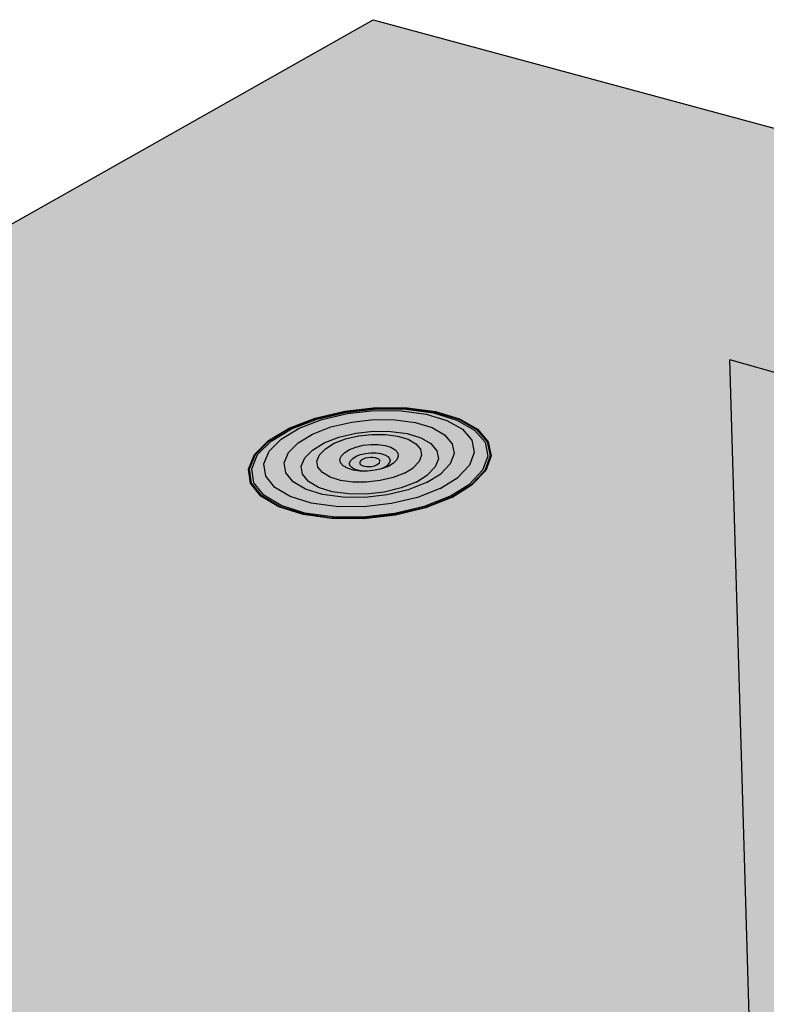
# Model space of a CAD drawing. Units: inches. Extents: x 1613 to 1716, y 1693 to 1869.
# Drawn here: x 1636 to 1647, y 1746 to 1761 of the extents above; entities that cross this region are included whole.
import ezdxf

# ---------------------------------------------------------------- set-up
doc = ezdxf.new("R2010")
doc.units = ezdxf.units.IN
doc.header["$MEASUREMENT"] = 0
doc.layers.add('100 STATIC CONTENTS', color=7, linetype='Continuous')

msp = doc.modelspace()

# ---------------------------------------------------------------- hatches: boundary and pattern name
at = {"layer": '100 STATIC CONTENTS'}
h = msp.add_hatch(color=253, dxfattribs=at)
h.dxf.hatch_style = 1
h.paths.add_polyline_path([(1646.877, 1755.786), (1700.685, 1740.376), (1700.659, 1740.263), (1689.819, 1722.838), (1686.029, 1723.69), (1685.965, 1723.407), (1685.691, 1723.01), (1685.26, 1722.685), (1684.702, 1722.456), (1684.056, 1722.34), (1683.366, 1722.346), (1682.684, 1722.474), (1682.057, 1722.713), (1681.53, 1723.046), (1681.138, 1723.449), (1680.908, 1723.893), (1680.853, 1724.346), (1680.987, 1724.824), (1667.112, 1727.944), (1664.324, 1728.552), (1663.569, 1727.431), (1697.507, 1717.267), (1710.414, 1742.242), (1641.502, 1760.914), (1615.369, 1746.176), (1635.849, 1738.444), (1637.471, 1739.397), (1641.336, 1740.858), (1645.475, 1741.75), (1647.297, 1741.88), (1647.286, 1742.066), (1647.249, 1743.209)])
h.paths.add_polyline_path([(1641.354, 1753.388), (1640.878, 1753.391), (1640.442, 1753.452), (1640.076, 1753.567), (1639.807, 1753.728), (1639.651, 1753.922), (1639.619, 1754.137), (1639.711, 1754.357), (1639.922, 1754.568), (1640.234, 1754.755), (1640.627, 1754.906), (1641.074, 1755.012), (1641.545, 1755.065), (1642.01, 1755.062), (1642.437, 1755.003), (1642.799, 1754.893), (1643.071, 1754.738), (1643.234, 1754.548), (1643.277, 1754.336), (1643.196, 1754.115), (1642.994, 1753.902), (1642.686, 1753.71), (1642.29, 1753.553), (1641.836, 1753.443)], flags=16)
h.paths.add_polyline_path([(1641.356, 1753.411), (1640.893, 1753.414), (1640.469, 1753.473), (1640.114, 1753.585), (1639.851, 1753.741), (1639.699, 1753.931), (1639.668, 1754.14), (1639.758, 1754.354), (1639.963, 1754.559), (1640.267, 1754.741), (1640.649, 1754.888), (1641.084, 1754.991), (1641.543, 1755.043), (1641.995, 1755.04), (1642.411, 1754.983), (1642.763, 1754.876), (1643.027, 1754.724), (1643.186, 1754.54), (1643.228, 1754.333), (1643.149, 1754.119), (1642.952, 1753.911), (1642.652, 1753.724), (1642.268, 1753.572), (1641.825, 1753.465)], flags=0)
h.paths.add_polyline_path([(1641.356, 1753.567), (1640.944, 1753.57), (1640.567, 1753.623), (1640.25, 1753.722), (1640.016, 1753.861), (1639.88, 1754.029), (1639.852, 1754.215), (1639.932, 1754.406), (1640.114, 1754.588), (1640.384, 1754.751), (1640.725, 1754.882), (1641.113, 1754.974), (1641.522, 1755.02), (1641.926, 1755.017), (1642.297, 1754.967), (1642.611, 1754.871), (1642.846, 1754.736), (1642.988, 1754.571), (1643.024, 1754.387), (1642.953, 1754.196), (1642.778, 1754.011), (1642.51, 1753.845), (1642.167, 1753.71), (1641.774, 1753.615)], flags=0)
h.paths.add_polyline_path([(1641.372, 1753.71), (1641.04, 1753.712), (1640.736, 1753.754), (1640.48, 1753.834), (1640.291, 1753.946), (1640.181, 1754.081), (1640.158, 1754.231), (1640.222, 1754.386), (1640.368, 1754.533), (1640.586, 1754.665), (1640.862, 1754.771), (1641.176, 1754.845), (1641.507, 1754.883), (1641.833, 1754.881), (1642.133, 1754.84), (1642.387, 1754.762), (1642.577, 1754.653), (1642.691, 1754.519), (1642.72, 1754.371), (1642.662, 1754.216), (1642.52, 1754.067), (1642.303, 1753.934), (1642.027, 1753.825), (1641.709, 1753.748)], flags=0)
h.paths.add_polyline_path([(1641.396, 1753.759), (1641.128, 1753.761), (1640.883, 1753.795), (1640.677, 1753.86), (1640.524, 1753.95), (1640.435, 1754.059), (1640.416, 1754.18), (1640.467, 1754.305), (1640.585, 1754.424), (1640.761, 1754.53), (1640.983, 1754.617), (1641.237, 1754.677), (1641.504, 1754.707), (1641.768, 1754.705), (1642.011, 1754.672), (1642.216, 1754.609), (1642.369, 1754.521), (1642.461, 1754.413), (1642.484, 1754.293), (1642.436, 1754.168), (1642.321, 1754.048), (1642.146, 1753.94), (1641.923, 1753.852), (1641.667, 1753.79)], flags=0)
h.paths.add_polyline_path([(1641.399, 1753.938), (1641.195, 1753.939), (1641.008, 1753.965), (1640.851, 1754.014), (1640.734, 1754.083), (1640.666, 1754.166), (1640.651, 1754.258), (1640.689, 1754.353), (1640.779, 1754.444), (1640.913, 1754.525), (1641.083, 1754.591), (1641.277, 1754.637), (1641.481, 1754.66), (1641.683, 1754.659), (1641.868, 1754.634), (1642.025, 1754.586), (1642.142, 1754.518), (1642.211, 1754.436), (1642.229, 1754.344), (1642.192, 1754.249), (1642.104, 1754.157), (1641.97, 1754.075), (1641.8, 1754.008), (1641.605, 1753.962)], flags=0)
h.paths.add_polyline_path([(1633.862, 1748.446), (1633.741, 1748.186), (1633.491, 1747.934), (1633.127, 1747.708), (1632.675, 1747.524), (1632.164, 1747.394), (1631.632, 1747.328), (1631.116, 1747.332), (1630.651, 1747.404), (1630.272, 1747.54), (1630.003, 1747.729), (1629.864, 1747.958), (1629.862, 1748.212), (1629.996, 1748.471), (1630.256, 1748.719), (1630.623, 1748.939), (1631.073, 1749.117), (1631.573, 1749.241), (1632.092, 1749.303), (1632.595, 1749.3), (1633.05, 1749.231), (1633.426, 1749.102), (1633.698, 1748.919), (1633.847, 1748.696)], flags=16)
h.paths.add_polyline_path([(1633.808, 1748.443), (1633.691, 1748.19), (1633.447, 1747.945), (1633.093, 1747.725), (1632.653, 1747.546), (1632.156, 1747.419), (1631.639, 1747.356), (1631.136, 1747.359), (1630.684, 1747.429), (1630.315, 1747.561), (1630.054, 1747.745), (1629.918, 1747.968), (1629.916, 1748.215), (1630.046, 1748.467), (1630.299, 1748.709), (1630.657, 1748.923), (1631.094, 1749.096), (1631.581, 1749.217), (1632.086, 1749.277), (1632.576, 1749.274), (1633.018, 1749.207), (1633.384, 1749.081), (1633.649, 1748.903), (1633.794, 1748.686)], flags=0)
h.paths.add_polyline_path([(1633.582, 1748.498), (1633.476, 1748.273), (1633.258, 1748.055), (1632.943, 1747.859), (1632.551, 1747.7), (1632.109, 1747.588), (1631.648, 1747.531), (1631.201, 1747.534), (1630.799, 1747.596), (1630.47, 1747.714), (1630.237, 1747.877), (1630.115, 1748.076), (1630.113, 1748.295), (1630.229, 1748.52), (1630.454, 1748.735), (1630.772, 1748.926), (1631.161, 1749.08), (1631.596, 1749.188), (1632.047, 1749.242), (1632.484, 1749.239), (1632.879, 1749.18), (1633.205, 1749.067), (1633.441, 1748.908), (1633.569, 1748.714)], flags=0)
h.paths.add_polyline_path([(1633.249, 1748.478), (1633.163, 1748.297), (1632.986, 1748.121), (1632.731, 1747.963), (1632.415, 1747.835), (1632.058, 1747.745), (1631.687, 1747.699), (1631.327, 1747.701), (1631.002, 1747.752), (1630.737, 1747.846), (1630.549, 1747.978), (1630.45, 1748.138), (1630.447, 1748.314), (1630.54, 1748.496), (1630.721, 1748.67), (1630.978, 1748.825), (1631.293, 1748.95), (1631.644, 1749.037), (1632.009, 1749.081), (1632.363, 1749.079), (1632.683, 1749.03), (1632.946, 1748.939), (1633.136, 1748.81), (1633.24, 1748.653)], flags=0)
h.paths.add_polyline_path([(1632.995, 1748.395), (1632.925, 1748.248), (1632.782, 1748.106), (1632.576, 1747.979), (1632.321, 1747.876), (1632.033, 1747.803), (1631.734, 1747.767), (1631.444, 1747.768), (1631.183, 1747.809), (1630.969, 1747.885), (1630.816, 1747.991), (1630.736, 1748.12), (1630.734, 1748.263), (1630.808, 1748.409), (1630.954, 1748.55), (1631.161, 1748.675), (1631.415, 1748.776), (1631.699, 1748.847), (1631.994, 1748.883), (1632.28, 1748.881), (1632.538, 1748.842), (1632.751, 1748.768), (1632.904, 1748.664), (1632.988, 1748.537)], flags=0)
h.paths.add_polyline_path([(1632.712, 1748.447), (1632.658, 1748.335), (1632.549, 1748.227), (1632.391, 1748.13), (1632.197, 1748.052), (1631.978, 1747.996), (1631.75, 1747.968), (1631.529, 1747.97), (1631.33, 1748.001), (1631.166, 1748.058), (1631.05, 1748.139), (1630.989, 1748.237), (1630.986, 1748.346), (1631.043, 1748.458), (1631.154, 1748.565), (1631.312, 1748.661), (1631.506, 1748.738), (1631.723, 1748.792), (1631.948, 1748.819), (1632.167, 1748.818), (1632.364, 1748.788), (1632.527, 1748.731), (1632.644, 1748.652), (1632.707, 1748.555)], flags=0)
h = msp.add_hatch(color=253, dxfattribs=at)
h.dxf.hatch_style = 1
h.paths.add_polyline_path([(1667.014, 1728.086), (1664.142, 1728.694), (1663.676, 1728.704), (1660.917, 1729.101), (1657.162, 1729.947), (1657.171, 1729.83), (1659.94, 1729.205), (1660.951, 1728.977), (1663.774, 1728.569), (1664.298, 1728.558), (1664.324, 1728.552), (1667.112, 1727.944), (1689.819, 1722.838), (1689.841, 1722.959)])
h.paths.add_polyline_path([(1700.659, 1740.263), (1700.685, 1740.376), (1689.841, 1722.959), (1689.819, 1722.838)])
h.paths.add_polyline_path([(1700.685, 1740.376), (1646.877, 1755.786), (1647.249, 1743.209), (1647.286, 1742.066), (1647.297, 1741.88), (1647.303, 1741.767), (1647.305, 1741.741), (1647.309, 1741.654), (1647.377, 1740.093), (1647.416, 1738.785), (1647.438, 1738.032), (1649.98, 1738.057), (1652.381, 1737.7), (1654.504, 1736.978), (1656.221, 1735.922), (1657.416, 1734.584), (1657.989, 1733.034), (1657.983, 1732.953), (1657.87, 1731.363), (1657.162, 1729.947), (1660.917, 1729.101), (1663.676, 1728.704), (1664.142, 1728.694), (1667.014, 1728.086), (1689.841, 1722.959)])
h.paths.add_polyline_path([(1649.98, 1738.057), (1647.438, 1738.032), (1647.454, 1737.918), (1649.994, 1737.942), (1652.392, 1737.586), (1654.514, 1736.863), (1656.23, 1735.807), (1657.424, 1734.468), (1657.983, 1732.953), (1657.989, 1733.034), (1657.416, 1734.584), (1656.221, 1735.922), (1654.504, 1736.978), (1652.381, 1737.7)], flags=17)
h = msp.add_hatch(color=254, dxfattribs=at)
h.dxf.hatch_style = 1
h.paths.add_polyline_path([(1643.277, 1754.336), (1643.234, 1754.548), (1643.071, 1754.738), (1642.799, 1754.893), (1642.437, 1755.003), (1642.01, 1755.062), (1641.545, 1755.065), (1641.074, 1755.012), (1640.627, 1754.906), (1640.234, 1754.755), (1639.922, 1754.568), (1639.711, 1754.357), (1639.619, 1754.137), (1639.651, 1753.922), (1639.807, 1753.728), (1640.076, 1753.567), (1640.442, 1753.452), (1640.878, 1753.391), (1641.354, 1753.388), (1641.836, 1753.443), (1642.29, 1753.553), (1642.686, 1753.71), (1642.994, 1753.902), (1643.196, 1754.115)])
h.paths.add_polyline_path([(1639.726, 1754.356), (1639.935, 1754.565), (1640.244, 1754.751), (1640.634, 1754.9), (1641.077, 1755.005), (1641.544, 1755.058), (1642.005, 1755.055), (1642.429, 1754.997), (1642.787, 1754.888), (1643.057, 1754.734), (1643.219, 1754.545), (1643.262, 1754.335), (1643.181, 1754.116), (1642.981, 1753.905), (1642.675, 1753.714), (1642.283, 1753.559), (1641.833, 1753.45), (1641.354, 1753.395), (1640.883, 1753.398), (1640.45, 1753.459), (1640.088, 1753.573), (1639.821, 1753.732), (1639.666, 1753.925), (1639.634, 1754.138)], flags=16)
h.paths.add_polyline_path([(1639.758, 1754.354), (1639.963, 1754.559), (1640.267, 1754.741), (1640.649, 1754.888), (1641.084, 1754.991), (1641.543, 1755.043), (1641.995, 1755.04), (1642.411, 1754.983), (1642.763, 1754.876), (1643.027, 1754.724), (1643.186, 1754.54), (1643.228, 1754.333), (1643.149, 1754.119), (1642.952, 1753.911), (1642.652, 1753.724), (1642.268, 1753.572), (1641.825, 1753.465), (1641.356, 1753.411), (1640.893, 1753.414), (1640.469, 1753.473), (1640.114, 1753.585), (1639.851, 1753.741), (1639.699, 1753.931), (1639.668, 1754.14)], flags=0)
h.paths.add_polyline_path([(1639.852, 1754.215), (1639.932, 1754.406), (1640.114, 1754.588), (1640.384, 1754.751), (1640.725, 1754.882), (1641.113, 1754.974), (1641.522, 1755.02), (1641.926, 1755.017), (1642.297, 1754.967), (1642.611, 1754.871), (1642.846, 1754.736), (1642.988, 1754.571), (1643.024, 1754.387), (1642.953, 1754.196), (1642.778, 1754.011), (1642.51, 1753.845), (1642.167, 1753.71), (1641.774, 1753.615), (1641.356, 1753.567), (1640.944, 1753.57), (1640.567, 1753.623), (1640.25, 1753.722), (1640.016, 1753.861), (1639.88, 1754.029)], flags=0)
h.paths.add_polyline_path([(1640.158, 1754.231), (1640.222, 1754.386), (1640.368, 1754.533), (1640.586, 1754.665), (1640.862, 1754.771), (1641.176, 1754.845), (1641.507, 1754.883), (1641.833, 1754.881), (1642.133, 1754.84), (1642.387, 1754.762), (1642.577, 1754.653), (1642.691, 1754.519), (1642.72, 1754.371), (1642.662, 1754.216), (1642.52, 1754.067), (1642.303, 1753.934), (1642.027, 1753.825), (1641.709, 1753.748), (1641.372, 1753.71), (1641.04, 1753.712), (1640.736, 1753.754), (1640.48, 1753.834), (1640.291, 1753.946), (1640.181, 1754.081)], flags=0)
h.paths.add_polyline_path([(1640.416, 1754.18), (1640.467, 1754.305), (1640.585, 1754.424), (1640.761, 1754.53), (1640.983, 1754.617), (1641.237, 1754.677), (1641.504, 1754.707), (1641.768, 1754.705), (1642.011, 1754.672), (1642.216, 1754.609), (1642.369, 1754.521), (1642.461, 1754.413), (1642.484, 1754.293), (1642.436, 1754.168), (1642.321, 1754.048), (1642.146, 1753.94), (1641.923, 1753.852), (1641.667, 1753.79), (1641.396, 1753.759), (1641.128, 1753.761), (1640.883, 1753.795), (1640.677, 1753.86), (1640.524, 1753.95), (1640.435, 1754.059)], flags=0)
h.paths.add_polyline_path([(1640.651, 1754.258), (1640.689, 1754.353), (1640.779, 1754.444), (1640.913, 1754.525), (1641.083, 1754.591), (1641.277, 1754.637), (1641.481, 1754.66), (1641.683, 1754.659), (1641.868, 1754.634), (1642.025, 1754.586), (1642.142, 1754.518), (1642.211, 1754.436), (1642.229, 1754.344), (1642.192, 1754.249), (1642.104, 1754.157), (1641.97, 1754.075), (1641.8, 1754.008), (1641.605, 1753.962), (1641.399, 1753.938), (1641.195, 1753.939), (1641.008, 1753.965), (1640.851, 1754.014), (1640.734, 1754.083), (1640.666, 1754.166)], flags=0)
h = msp.add_hatch(color=254, dxfattribs=at)
h.dxf.hatch_style = 1
h.paths.add_polyline_path([(1643.262, 1754.335), (1643.219, 1754.545), (1643.057, 1754.734), (1642.787, 1754.888), (1642.429, 1754.997), (1642.005, 1755.055), (1641.544, 1755.058), (1641.077, 1755.005), (1640.634, 1754.9), (1640.244, 1754.751), (1639.935, 1754.565), (1639.726, 1754.356), (1639.634, 1754.138), (1639.666, 1753.925), (1639.821, 1753.732), (1640.088, 1753.573), (1640.45, 1753.459), (1640.883, 1753.398), (1641.354, 1753.395), (1641.833, 1753.45), (1642.283, 1753.559), (1642.675, 1753.714), (1642.981, 1753.905), (1643.181, 1754.116)])
h.paths.add_polyline_path([(1639.758, 1754.354), (1639.963, 1754.559), (1640.267, 1754.741), (1640.649, 1754.888), (1641.084, 1754.991), (1641.543, 1755.043), (1641.995, 1755.04), (1642.411, 1754.983), (1642.763, 1754.876), (1643.027, 1754.724), (1643.186, 1754.54), (1643.228, 1754.333), (1643.149, 1754.119), (1642.952, 1753.911), (1642.652, 1753.724), (1642.268, 1753.572), (1641.825, 1753.465), (1641.356, 1753.411), (1640.893, 1753.414), (1640.469, 1753.473), (1640.114, 1753.585), (1639.851, 1753.741), (1639.699, 1753.931), (1639.668, 1754.14)], flags=16)
h.paths.add_polyline_path([(1639.852, 1754.215), (1639.932, 1754.406), (1640.114, 1754.588), (1640.384, 1754.751), (1640.725, 1754.882), (1641.113, 1754.974), (1641.522, 1755.02), (1641.926, 1755.017), (1642.297, 1754.967), (1642.611, 1754.871), (1642.846, 1754.736), (1642.988, 1754.571), (1643.024, 1754.387), (1642.953, 1754.196), (1642.778, 1754.011), (1642.51, 1753.845), (1642.167, 1753.71), (1641.774, 1753.615), (1641.356, 1753.567), (1640.944, 1753.57), (1640.567, 1753.623), (1640.25, 1753.722), (1640.016, 1753.861), (1639.88, 1754.029)], flags=0)
h.paths.add_polyline_path([(1640.158, 1754.231), (1640.222, 1754.386), (1640.368, 1754.533), (1640.586, 1754.665), (1640.862, 1754.771), (1641.176, 1754.845), (1641.507, 1754.883), (1641.833, 1754.881), (1642.133, 1754.84), (1642.387, 1754.762), (1642.577, 1754.653), (1642.691, 1754.519), (1642.72, 1754.371), (1642.662, 1754.216), (1642.52, 1754.067), (1642.303, 1753.934), (1642.027, 1753.825), (1641.709, 1753.748), (1641.372, 1753.71), (1641.04, 1753.712), (1640.736, 1753.754), (1640.48, 1753.834), (1640.291, 1753.946), (1640.181, 1754.081)], flags=0)
h.paths.add_polyline_path([(1640.416, 1754.18), (1640.467, 1754.305), (1640.585, 1754.424), (1640.761, 1754.53), (1640.983, 1754.617), (1641.237, 1754.677), (1641.504, 1754.707), (1641.768, 1754.705), (1642.011, 1754.672), (1642.216, 1754.609), (1642.369, 1754.521), (1642.461, 1754.413), (1642.484, 1754.293), (1642.436, 1754.168), (1642.321, 1754.048), (1642.146, 1753.94), (1641.923, 1753.852), (1641.667, 1753.79), (1641.396, 1753.759), (1641.128, 1753.761), (1640.883, 1753.795), (1640.677, 1753.86), (1640.524, 1753.95), (1640.435, 1754.059)], flags=0)
h.paths.add_polyline_path([(1640.651, 1754.258), (1640.689, 1754.353), (1640.779, 1754.444), (1640.913, 1754.525), (1641.083, 1754.591), (1641.277, 1754.637), (1641.481, 1754.66), (1641.683, 1754.659), (1641.868, 1754.634), (1642.025, 1754.586), (1642.142, 1754.518), (1642.211, 1754.436), (1642.229, 1754.344), (1642.192, 1754.249), (1642.104, 1754.157), (1641.97, 1754.075), (1641.8, 1754.008), (1641.605, 1753.962), (1641.399, 1753.938), (1641.195, 1753.939), (1641.008, 1753.965), (1640.851, 1754.014), (1640.734, 1754.083), (1640.666, 1754.166)], flags=0)
h = msp.add_hatch(color=254, dxfattribs=at)
h.dxf.hatch_style = 1
h.paths.add_polyline_path([(1643.228, 1754.333), (1643.186, 1754.54), (1643.027, 1754.724), (1642.763, 1754.876), (1642.411, 1754.983), (1641.995, 1755.04), (1641.543, 1755.043), (1641.084, 1754.991), (1640.649, 1754.888), (1640.267, 1754.741), (1639.963, 1754.559), (1639.758, 1754.354), (1639.668, 1754.14), (1639.699, 1753.931), (1639.851, 1753.741), (1640.114, 1753.585), (1640.469, 1753.473), (1640.893, 1753.414), (1641.356, 1753.411), (1641.825, 1753.465), (1642.268, 1753.572), (1642.652, 1753.724), (1642.952, 1753.911), (1643.149, 1754.119)])
h.paths.add_polyline_path([(1639.852, 1754.215), (1639.932, 1754.406), (1640.114, 1754.588), (1640.384, 1754.751), (1640.725, 1754.882), (1641.113, 1754.974), (1641.522, 1755.02), (1641.926, 1755.017), (1642.297, 1754.967), (1642.611, 1754.871), (1642.846, 1754.736), (1642.988, 1754.571), (1643.024, 1754.387), (1642.953, 1754.196), (1642.778, 1754.011), (1642.51, 1753.845), (1642.167, 1753.71), (1641.774, 1753.615), (1641.356, 1753.567), (1640.944, 1753.57), (1640.567, 1753.623), (1640.25, 1753.722), (1640.016, 1753.861), (1639.88, 1754.029)], flags=16)
h.paths.add_polyline_path([(1640.158, 1754.231), (1640.222, 1754.386), (1640.368, 1754.533), (1640.586, 1754.665), (1640.862, 1754.771), (1641.176, 1754.845), (1641.507, 1754.883), (1641.833, 1754.881), (1642.133, 1754.84), (1642.387, 1754.762), (1642.577, 1754.653), (1642.691, 1754.519), (1642.72, 1754.371), (1642.662, 1754.216), (1642.52, 1754.067), (1642.303, 1753.934), (1642.027, 1753.825), (1641.709, 1753.748), (1641.372, 1753.71), (1641.04, 1753.712), (1640.736, 1753.754), (1640.48, 1753.834), (1640.291, 1753.946), (1640.181, 1754.081)], flags=0)
h.paths.add_polyline_path([(1640.416, 1754.18), (1640.467, 1754.305), (1640.585, 1754.424), (1640.761, 1754.53), (1640.983, 1754.617), (1641.237, 1754.677), (1641.504, 1754.707), (1641.768, 1754.705), (1642.011, 1754.672), (1642.216, 1754.609), (1642.369, 1754.521), (1642.461, 1754.413), (1642.484, 1754.293), (1642.436, 1754.168), (1642.321, 1754.048), (1642.146, 1753.94), (1641.923, 1753.852), (1641.667, 1753.79), (1641.396, 1753.759), (1641.128, 1753.761), (1640.883, 1753.795), (1640.677, 1753.86), (1640.524, 1753.95), (1640.435, 1754.059)], flags=0)
h.paths.add_polyline_path([(1640.651, 1754.258), (1640.689, 1754.353), (1640.779, 1754.444), (1640.913, 1754.525), (1641.083, 1754.591), (1641.277, 1754.637), (1641.481, 1754.66), (1641.683, 1754.659), (1641.868, 1754.634), (1642.025, 1754.586), (1642.142, 1754.518), (1642.211, 1754.436), (1642.229, 1754.344), (1642.192, 1754.249), (1642.104, 1754.157), (1641.97, 1754.075), (1641.8, 1754.008), (1641.605, 1753.962), (1641.399, 1753.938), (1641.195, 1753.939), (1641.008, 1753.965), (1640.851, 1754.014), (1640.734, 1754.083), (1640.666, 1754.166)], flags=0)
h = msp.add_hatch(color=254, dxfattribs=at)
h.dxf.hatch_style = 1
h.paths.add_polyline_path([(1643.024, 1754.387), (1642.988, 1754.571), (1642.846, 1754.736), (1642.611, 1754.871), (1642.297, 1754.967), (1641.926, 1755.017), (1641.522, 1755.02), (1641.113, 1754.974), (1640.725, 1754.882), (1640.384, 1754.751), (1640.114, 1754.588), (1639.932, 1754.406), (1639.852, 1754.215), (1639.88, 1754.029), (1640.016, 1753.861), (1640.25, 1753.722), (1640.567, 1753.623), (1640.944, 1753.57), (1641.356, 1753.567), (1641.774, 1753.615), (1642.167, 1753.71), (1642.51, 1753.845), (1642.778, 1754.011), (1642.953, 1754.196)])
h.paths.add_polyline_path([(1640.222, 1754.386), (1640.368, 1754.533), (1640.586, 1754.665), (1640.862, 1754.771), (1641.176, 1754.845), (1641.507, 1754.883), (1641.833, 1754.881), (1642.133, 1754.84), (1642.387, 1754.762), (1642.577, 1754.653), (1642.691, 1754.519), (1642.72, 1754.371), (1642.662, 1754.216), (1642.52, 1754.067), (1642.303, 1753.934), (1642.027, 1753.825), (1641.709, 1753.748), (1641.372, 1753.71), (1641.04, 1753.712), (1640.736, 1753.754), (1640.48, 1753.834), (1640.291, 1753.946), (1640.181, 1754.081), (1640.158, 1754.231)], flags=16)
h.paths.add_polyline_path([(1640.416, 1754.18), (1640.467, 1754.305), (1640.585, 1754.424), (1640.761, 1754.53), (1640.983, 1754.617), (1641.237, 1754.677), (1641.504, 1754.707), (1641.768, 1754.705), (1642.011, 1754.672), (1642.216, 1754.609), (1642.369, 1754.521), (1642.461, 1754.413), (1642.484, 1754.293), (1642.436, 1754.168), (1642.321, 1754.048), (1642.146, 1753.94), (1641.923, 1753.852), (1641.667, 1753.79), (1641.396, 1753.759), (1641.128, 1753.761), (1640.883, 1753.795), (1640.677, 1753.86), (1640.524, 1753.95), (1640.435, 1754.059)], flags=0)
h.paths.add_polyline_path([(1640.651, 1754.258), (1640.689, 1754.353), (1640.779, 1754.444), (1640.913, 1754.525), (1641.083, 1754.591), (1641.277, 1754.637), (1641.481, 1754.66), (1641.683, 1754.659), (1641.868, 1754.634), (1642.025, 1754.586), (1642.142, 1754.518), (1642.211, 1754.436), (1642.229, 1754.344), (1642.192, 1754.249), (1642.104, 1754.157), (1641.97, 1754.075), (1641.8, 1754.008), (1641.605, 1753.962), (1641.399, 1753.938), (1641.195, 1753.939), (1641.008, 1753.965), (1640.851, 1754.014), (1640.734, 1754.083), (1640.666, 1754.166)], flags=0)
h = msp.add_hatch(color=254, dxfattribs=at)
h.dxf.hatch_style = 1
h.paths.add_polyline_path([(1642.72, 1754.371), (1642.691, 1754.519), (1642.577, 1754.653), (1642.387, 1754.762), (1642.133, 1754.84), (1641.833, 1754.881), (1641.507, 1754.883), (1641.176, 1754.845), (1640.862, 1754.771), (1640.586, 1754.665), (1640.368, 1754.533), (1640.222, 1754.386), (1640.158, 1754.231), (1640.181, 1754.081), (1640.291, 1753.946), (1640.48, 1753.834), (1640.736, 1753.754), (1641.04, 1753.712), (1641.372, 1753.71), (1641.709, 1753.748), (1642.027, 1753.825), (1642.303, 1753.934), (1642.52, 1754.067), (1642.662, 1754.216)])
h.paths.add_polyline_path([(1640.467, 1754.305), (1640.585, 1754.424), (1640.761, 1754.53), (1640.983, 1754.617), (1641.237, 1754.677), (1641.504, 1754.707), (1641.768, 1754.705), (1642.011, 1754.672), (1642.216, 1754.609), (1642.369, 1754.521), (1642.461, 1754.413), (1642.484, 1754.293), (1642.436, 1754.168), (1642.321, 1754.048), (1642.146, 1753.94), (1641.923, 1753.852), (1641.667, 1753.79), (1641.396, 1753.759), (1641.128, 1753.761), (1640.883, 1753.795), (1640.677, 1753.86), (1640.524, 1753.95), (1640.435, 1754.059), (1640.416, 1754.18)], flags=16)
h.paths.add_polyline_path([(1640.651, 1754.258), (1640.689, 1754.353), (1640.779, 1754.444), (1640.913, 1754.525), (1641.083, 1754.591), (1641.277, 1754.637), (1641.481, 1754.66), (1641.683, 1754.659), (1641.868, 1754.634), (1642.025, 1754.586), (1642.142, 1754.518), (1642.211, 1754.436), (1642.229, 1754.344), (1642.192, 1754.249), (1642.104, 1754.157), (1641.97, 1754.075), (1641.8, 1754.008), (1641.605, 1753.962), (1641.399, 1753.938), (1641.195, 1753.939), (1641.008, 1753.965), (1640.851, 1754.014), (1640.734, 1754.083), (1640.666, 1754.166)], flags=0)
h = msp.add_hatch(color=254, dxfattribs=at)
h.dxf.hatch_style = 1
h.paths.add_polyline_path([(1642.484, 1754.293), (1642.461, 1754.413), (1642.369, 1754.521), (1642.216, 1754.609), (1642.011, 1754.672), (1641.768, 1754.705), (1641.504, 1754.707), (1641.237, 1754.677), (1640.983, 1754.617), (1640.761, 1754.53), (1640.585, 1754.424), (1640.467, 1754.305), (1640.416, 1754.18), (1640.435, 1754.059), (1640.524, 1753.95), (1640.677, 1753.86), (1640.883, 1753.795), (1641.128, 1753.761), (1641.396, 1753.759), (1641.667, 1753.79), (1641.923, 1753.852), (1642.146, 1753.94), (1642.321, 1754.048), (1642.436, 1754.168)])
h.paths.add_polyline_path([(1640.651, 1754.258), (1640.689, 1754.353), (1640.779, 1754.444), (1640.913, 1754.525), (1641.083, 1754.591), (1641.277, 1754.637), (1641.481, 1754.66), (1641.683, 1754.659), (1641.868, 1754.634), (1642.025, 1754.586), (1642.142, 1754.518), (1642.211, 1754.436), (1642.229, 1754.344), (1642.192, 1754.249), (1642.104, 1754.157), (1641.97, 1754.075), (1641.8, 1754.008), (1641.605, 1753.962), (1641.399, 1753.938), (1641.195, 1753.939), (1641.008, 1753.965), (1640.851, 1754.014), (1640.734, 1754.083), (1640.666, 1754.166)], flags=16)
h = msp.add_hatch(color=254, dxfattribs=at)
h.dxf.hatch_style = 1
h.paths.add_polyline_path([(1642.142, 1754.518), (1642.025, 1754.586), (1641.868, 1754.634), (1641.683, 1754.659), (1641.481, 1754.66), (1641.277, 1754.637), (1641.083, 1754.591), (1640.913, 1754.525), (1640.779, 1754.444), (1640.689, 1754.353), (1640.651, 1754.258), (1640.666, 1754.166), (1640.734, 1754.083), (1640.851, 1754.014), (1641.008, 1753.965), (1641.195, 1753.939), (1641.399, 1753.938), (1641.605, 1753.962), (1641.8, 1754.008), (1641.97, 1754.075), (1642.104, 1754.157), (1642.192, 1754.249), (1642.229, 1754.344), (1642.211, 1754.436)])

# ---------------------------------------------------------------- linework, layer by layer
for p, q in [((1615.369, 1746.176), (1641.502, 1760.914)), ((1641.502, 1760.914), (1710.414, 1742.242)), ((1700.685, 1740.376), (1646.877, 1755.786)), ((1647.249, 1743.209), (1646.877, 1755.786)), ((1640.627, 1754.906), (1641.074, 1755.012)), ((1640.634, 1754.9), (1641.077, 1755.005)), ((1640.649, 1754.888), (1641.084, 1754.991)), ((1641.074, 1755.012), (1641.545, 1755.065)), ((1641.077, 1755.005), (1641.544, 1755.058)), ((1641.084, 1754.991), (1641.543, 1755.043)), ((1641.113, 1754.974), (1641.522, 1755.02)), ((1641.522, 1755.02), (1641.926, 1755.017)), ((1641.543, 1755.043), (1641.995, 1755.04)), ((1641.544, 1755.058), (1642.005, 1755.055)), ((1641.545, 1755.065), (1642.01, 1755.062)), ((1641.926, 1755.017), (1642.297, 1754.967)), ((1641.995, 1755.04), (1642.411, 1754.983)), ((1642.005, 1755.055), (1642.429, 1754.997)), ((1642.01, 1755.062), (1642.437, 1755.003)), ((1642.429, 1754.997), (1642.787, 1754.888)), ((1642.437, 1755.003), (1642.799, 1754.893)), ((1640.234, 1754.755), (1640.627, 1754.906)), ((1640.244, 1754.751), (1640.634, 1754.9)), ((1640.267, 1754.741), (1640.649, 1754.888)), ((1640.384, 1754.751), (1640.725, 1754.882)), ((1640.725, 1754.882), (1641.113, 1754.974)), ((1640.862, 1754.771), (1641.176, 1754.845)), ((1641.176, 1754.845), (1641.507, 1754.883)), ((1641.507, 1754.883), (1641.833, 1754.881)), ((1641.833, 1754.881), (1642.133, 1754.84)), ((1642.133, 1754.84), (1642.387, 1754.762)), ((1642.297, 1754.967), (1642.611, 1754.871)), ((1642.411, 1754.983), (1642.763, 1754.876)), ((1642.611, 1754.871), (1642.846, 1754.736)), ((1642.763, 1754.876), (1643.027, 1754.724)), ((1642.787, 1754.888), (1643.057, 1754.734)), ((1642.799, 1754.893), (1643.071, 1754.738)), ((1639.922, 1754.568), (1640.234, 1754.755)), ((1639.935, 1754.565), (1640.244, 1754.751)), ((1639.963, 1754.559), (1640.267, 1754.741)), ((1640.114, 1754.588), (1640.384, 1754.751)), ((1640.586, 1754.665), (1640.862, 1754.771)), ((1641.237, 1754.677), (1641.504, 1754.707)), ((1641.504, 1754.707), (1641.768, 1754.705)), ((1641.768, 1754.705), (1642.011, 1754.672)), ((1642.387, 1754.762), (1642.577, 1754.653)), ((1642.846, 1754.736), (1642.988, 1754.571)), ((1643.027, 1754.724), (1643.186, 1754.54)), ((1643.057, 1754.734), (1643.219, 1754.545)), ((1643.071, 1754.738), (1643.234, 1754.548)), ((1639.711, 1754.357), (1639.922, 1754.568)), ((1639.726, 1754.356), (1639.935, 1754.565)), ((1639.758, 1754.354), (1639.963, 1754.559)), ((1639.932, 1754.406), (1640.114, 1754.588)), ((1640.368, 1754.533), (1640.586, 1754.665)), ((1640.761, 1754.53), (1640.983, 1754.617)), ((1640.913, 1754.525), (1641.083, 1754.591)), ((1640.983, 1754.617), (1641.237, 1754.677)), ((1641.083, 1754.591), (1641.277, 1754.637)), ((1641.277, 1754.637), (1641.481, 1754.66)), ((1641.481, 1754.66), (1641.683, 1754.659)), ((1641.683, 1754.659), (1641.868, 1754.634)), ((1641.868, 1754.634), (1642.025, 1754.586)), ((1642.011, 1754.672), (1642.216, 1754.609)), ((1642.025, 1754.586), (1642.142, 1754.518)), ((1642.216, 1754.609), (1642.369, 1754.521)), ((1642.577, 1754.653), (1642.691, 1754.519)), ((1642.988, 1754.571), (1643.024, 1754.387)), ((1643.219, 1754.545), (1643.262, 1754.335)), ((1643.234, 1754.548), (1643.277, 1754.336)), ((1639.852, 1754.215), (1639.932, 1754.406)), ((1640.222, 1754.386), (1640.368, 1754.533)), ((1640.467, 1754.305), (1640.585, 1754.424)), ((1640.585, 1754.424), (1640.761, 1754.53)), ((1640.689, 1754.353), (1640.779, 1754.444)), ((1640.779, 1754.444), (1640.913, 1754.525)), ((1641.07, 1754.387), (1641.145, 1754.433)), ((1641.145, 1754.433), (1641.24, 1754.469)), ((1641.24, 1754.469), (1641.348, 1754.495)), ((1641.348, 1754.495), (1641.462, 1754.508)), ((1641.462, 1754.508), (1641.574, 1754.507)), ((1641.574, 1754.507), (1641.678, 1754.493)), ((1641.678, 1754.493), (1641.765, 1754.466)), ((1641.765, 1754.466), (1641.83, 1754.428)), ((1641.83, 1754.428), (1641.869, 1754.383)), ((1642.142, 1754.518), (1642.211, 1754.436)), ((1642.211, 1754.436), (1642.229, 1754.344)), ((1642.369, 1754.521), (1642.461, 1754.413)), ((1642.461, 1754.413), (1642.484, 1754.293)), ((1642.691, 1754.519), (1642.72, 1754.371)), ((1643.186, 1754.54), (1643.228, 1754.333)), ((1639.619, 1754.137), (1639.711, 1754.357)), ((1639.634, 1754.138), (1639.726, 1754.356)), ((1639.668, 1754.14), (1639.758, 1754.354)), ((1640.158, 1754.231), (1640.222, 1754.386)), ((1640.416, 1754.18), (1640.467, 1754.305)), ((1640.651, 1754.258), (1640.689, 1754.353)), ((1640.666, 1754.166), (1640.651, 1754.258)), ((1640.999, 1754.284), (1641.021, 1754.337)), ((1641.008, 1754.232), (1640.999, 1754.284)), ((1641.021, 1754.337), (1641.07, 1754.387)), ((1641.144, 1754.226), (1641.159, 1754.263)), ((1641.159, 1754.263), (1641.193, 1754.298)), ((1641.193, 1754.298), (1641.245, 1754.33)), ((1641.245, 1754.33), (1641.311, 1754.355)), ((1641.304, 1754.253), (1641.297, 1754.235)), ((1641.321, 1754.271), (1641.304, 1754.253)), ((1641.311, 1754.355), (1641.386, 1754.373)), ((1641.347, 1754.286), (1641.321, 1754.271)), ((1641.38, 1754.299), (1641.347, 1754.286)), ((1641.417, 1754.308), (1641.38, 1754.299)), ((1641.386, 1754.373), (1641.465, 1754.382)), ((1641.457, 1754.313), (1641.417, 1754.308)), ((1641.496, 1754.312), (1641.457, 1754.313)), ((1641.465, 1754.382), (1641.543, 1754.382)), ((1641.532, 1754.307), (1641.496, 1754.312)), ((1641.562, 1754.298), (1641.532, 1754.307)), ((1641.543, 1754.382), (1641.615, 1754.372)), ((1641.585, 1754.285), (1641.562, 1754.298)), ((1641.598, 1754.269), (1641.585, 1754.285)), ((1641.594, 1754.233), (1641.602, 1754.251)), ((1641.602, 1754.251), (1641.598, 1754.269)), ((1641.615, 1754.372), (1641.676, 1754.353)), ((1641.676, 1754.353), (1641.721, 1754.327)), ((1641.721, 1754.327), (1641.747, 1754.295)), ((1641.754, 1754.259), (1641.74, 1754.223)), ((1641.747, 1754.295), (1641.754, 1754.259)), ((1641.857, 1754.278), (1641.808, 1754.228)), ((1641.878, 1754.331), (1641.857, 1754.278)), ((1641.869, 1754.383), (1641.878, 1754.331)), ((1642.192, 1754.249), (1642.104, 1754.157)), ((1642.229, 1754.344), (1642.192, 1754.249)), ((1642.484, 1754.293), (1642.436, 1754.168)), ((1642.72, 1754.371), (1642.662, 1754.216)), ((1643.024, 1754.387), (1642.953, 1754.196)), ((1643.228, 1754.333), (1643.149, 1754.119)), ((1643.262, 1754.335), (1643.181, 1754.116)), ((1643.277, 1754.336), (1643.196, 1754.115)), ((1639.651, 1753.922), (1639.619, 1754.137)), ((1639.666, 1753.925), (1639.634, 1754.138)), ((1639.699, 1753.931), (1639.668, 1754.14)), ((1639.88, 1754.029), (1639.852, 1754.215)), ((1640.181, 1754.081), (1640.158, 1754.231)), ((1640.435, 1754.059), (1640.416, 1754.18)), ((1640.734, 1754.083), (1640.666, 1754.166)), ((1641.046, 1754.186), (1641.008, 1754.232)), ((1641.111, 1754.148), (1641.046, 1754.186)), ((1641.199, 1754.121), (1641.111, 1754.148)), ((1641.15, 1754.191), (1641.144, 1754.226)), ((1641.177, 1754.159), (1641.15, 1754.191)), ((1641.222, 1754.132), (1641.177, 1754.159)), ((1641.302, 1754.107), (1641.199, 1754.121)), ((1641.283, 1754.113), (1641.222, 1754.132)), ((1641.333, 1754.106), (1641.283, 1754.113)), ((1641.297, 1754.235), (1641.3, 1754.217)), ((1641.3, 1754.217), (1641.313, 1754.201)), ((1641.333, 1754.106), (1641.302, 1754.107)), ((1641.313, 1754.201), (1641.336, 1754.188)), ((1641.416, 1754.106), (1641.333, 1754.106)), ((1641.336, 1754.188), (1641.366, 1754.178)), ((1641.366, 1754.178), (1641.402, 1754.173)), ((1641.402, 1754.173), (1641.441, 1754.173)), ((1641.53, 1754.119), (1641.416, 1754.106)), ((1641.441, 1754.173), (1641.481, 1754.177)), ((1641.481, 1754.177), (1641.518, 1754.186)), ((1641.518, 1754.186), (1641.551, 1754.199)), ((1641.606, 1754.137), (1641.53, 1754.119)), ((1641.551, 1754.199), (1641.577, 1754.215)), ((1641.577, 1754.215), (1641.594, 1754.233)), ((1641.654, 1754.156), (1641.606, 1754.137)), ((1641.639, 1754.145), (1641.606, 1754.137)), ((1641.734, 1754.182), (1641.639, 1754.145)), ((1641.654, 1754.156), (1641.705, 1754.187)), ((1641.74, 1754.223), (1641.705, 1754.187)), ((1641.808, 1754.228), (1641.734, 1754.182)), ((1641.97, 1754.075), (1642.104, 1754.157)), ((1642.436, 1754.168), (1642.321, 1754.048)), ((1642.662, 1754.216), (1642.52, 1754.067)), ((1642.953, 1754.196), (1642.778, 1754.011)), ((1643.149, 1754.119), (1642.952, 1753.911)), ((1643.181, 1754.116), (1642.981, 1753.905)), ((1643.196, 1754.115), (1642.994, 1753.902)), ((1640.016, 1753.861), (1639.88, 1754.029)), ((1640.291, 1753.946), (1640.181, 1754.081)), ((1640.524, 1753.95), (1640.435, 1754.059)), ((1640.677, 1753.86), (1640.524, 1753.95)), ((1640.851, 1754.014), (1640.734, 1754.083)), ((1641.008, 1753.965), (1640.851, 1754.014)), ((1641.195, 1753.939), (1641.008, 1753.965)), ((1641.605, 1753.962), (1641.399, 1753.938)), ((1641.8, 1754.008), (1641.605, 1753.962)), ((1641.97, 1754.075), (1641.8, 1754.008)), ((1642.146, 1753.94), (1642.321, 1754.048)), ((1642.303, 1753.934), (1642.52, 1754.067)), ((1642.51, 1753.845), (1642.778, 1754.011)), ((1639.807, 1753.728), (1639.651, 1753.922)), ((1639.821, 1753.732), (1639.666, 1753.925)), ((1639.851, 1753.741), (1639.699, 1753.931)), ((1640.25, 1753.722), (1640.016, 1753.861)), ((1640.48, 1753.834), (1640.291, 1753.946)), ((1640.736, 1753.754), (1640.48, 1753.834)), ((1640.883, 1753.795), (1640.677, 1753.86)), ((1641.399, 1753.938), (1641.195, 1753.939)), ((1641.923, 1753.852), (1641.667, 1753.79)), ((1642.027, 1753.825), (1641.709, 1753.748)), ((1642.146, 1753.94), (1641.923, 1753.852)), ((1642.303, 1753.934), (1642.027, 1753.825)), ((1642.51, 1753.845), (1642.167, 1753.71)), ((1642.652, 1753.724), (1642.952, 1753.911)), ((1642.675, 1753.714), (1642.981, 1753.905)), ((1642.686, 1753.71), (1642.994, 1753.902)), ((1640.076, 1753.567), (1639.807, 1753.728)), ((1640.088, 1753.573), (1639.821, 1753.732)), ((1640.114, 1753.585), (1639.851, 1753.741)), ((1640.567, 1753.623), (1640.25, 1753.722)), ((1641.04, 1753.712), (1640.736, 1753.754)), ((1641.128, 1753.761), (1640.883, 1753.795)), ((1641.372, 1753.71), (1641.04, 1753.712)), ((1641.396, 1753.759), (1641.128, 1753.761)), ((1641.709, 1753.748), (1641.372, 1753.71)), ((1641.667, 1753.79), (1641.396, 1753.759)), ((1642.167, 1753.71), (1641.774, 1753.615)), ((1642.652, 1753.724), (1642.268, 1753.572)), ((1642.675, 1753.714), (1642.283, 1753.559)), ((1642.686, 1753.71), (1642.29, 1753.553)), ((1640.442, 1753.452), (1640.076, 1753.567)), ((1640.45, 1753.459), (1640.088, 1753.573)), ((1640.469, 1753.473), (1640.114, 1753.585)), ((1640.944, 1753.57), (1640.567, 1753.623)), ((1641.356, 1753.567), (1640.944, 1753.57)), ((1641.774, 1753.615), (1641.356, 1753.567)), ((1642.268, 1753.572), (1641.825, 1753.465)), ((1642.283, 1753.559), (1641.833, 1753.45)), ((1642.29, 1753.553), (1641.836, 1753.443)), ((1640.878, 1753.391), (1640.442, 1753.452)), ((1640.883, 1753.398), (1640.45, 1753.459)), ((1640.893, 1753.414), (1640.469, 1753.473)), ((1641.354, 1753.388), (1640.878, 1753.391)), ((1641.354, 1753.395), (1640.883, 1753.398)), ((1641.356, 1753.411), (1640.893, 1753.414)), ((1641.833, 1753.45), (1641.354, 1753.395)), ((1641.836, 1753.443), (1641.354, 1753.388)), ((1641.825, 1753.465), (1641.356, 1753.411))]:
    msp.add_line(p, q, dxfattribs=at)

doc.saveas('drawing.dxf')
